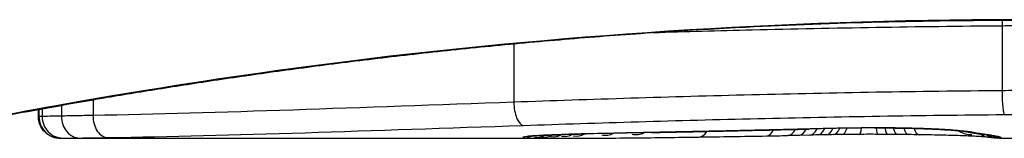
# Model space of a CAD drawing. Units: millimetres. Extents: x -4799 to 4766, y -4340 to 4700.
# Drawn here: x -1205 to -1200, y -1624 to -1624 of the extents above; entities that cross this region are included whole.
import ezdxf

# ---------------------------------------------------------------- set-up
doc = ezdxf.new("R2010")
doc.units = ezdxf.units.MM
doc.header["$LTSCALE"] = 55
doc.layers.add('SW_Toestellen', color=2, linetype='Continuous')

msp = doc.modelspace()

# ---------------------------------------------------------------- linework, layer by layer
at = {"layer": 'SW_Toestellen'}
for p, q in [((-1200.1534, -1623.6831), (-1200.1534, -1623.9816)), ((-1202.3951, -1623.766), (-1202.3951, -1624.0344)), ((-1204.4723, -1624.0484), (-1204.4723, -1624.0981)), ((-1204.3277, -1624.0231), (-1204.3277, -1624.0953)), ((-1204.5787, -1624.1), (-1204.5787, -1624.0675)), ((-1204.5759, -1624.067), (-1204.5759, -1624.1)), ((-1204.5613, -1624.0644), (-1204.5613, -1624.0998)), ((-1201.0382, -1624.1854), (-1201.088, -1624.1864)), ((-1204.4767, -1624.2), (-1204.4765, -1624.2)), ((-1204.4767, -1624.2), (-1202.1656, -1624.2)), ((-1201.088, -1624.1864), (-1201.1378, -1624.1874)), ((-1200.166, -1624.2), (-1199.4177, -1624.2))]:
    msp.add_line(p, q, dxfattribs=at)
for centre, major_axis, ratio, start_param, end_param in [((-1202.3518, -1624.041), (0.0034, -0.0999), 0.431458, 4.631429, 6.205599), ((-1204.4765, -1624.1), (0, -0.1), 0.994521, 4.712389, 6.283231), ((-1204.4643, -1624.0999), (-0.0001, -0.1), 0.970084, 4.712389, 6.28343), ((-1204.3887, -1624.0988), (-0.0008, -0.1), 0.83588, 4.712389, 6.284436), ((-1204.2601, -1624.0968), (0.0015, -0.1), 0.676648, 4.687914, 6.260959), ((-1202.263, -1624.0996), (0.0453, -0.0849), 0.9391, 5.729905, 6.283185), ((-1202.222, -1624.0999), (0.0455, -0.0831), 0.928972, 5.694374, 6.283185), ((-1202.1697, -1624.1), (0.045, -0.0813), 0.92188, 5.661868, 6.283185), ((-1202.1146, -1624.0999), (0.0444, -0.08), 0.919867, 5.641368, 6.283185), ((-1202.0668, -1624.0798), (0.0022, -0.1), 0.474623, 6.236673, 6.283185), ((-1200.4731, -1624.2255), (3.3493, 0.0361), 0.02131, 1.9653, 2.065703), ((-1201.9801, -1624.0992), (0.0425, -0.0778), 0.920094, 5.608771, 6.283185), ((-1201.8387, -1624.098), (0.0413, -0.0762), 0.927308, 5.585488, 6.283185), ((-1201.7631, -1624.0735), (0.002, -0.1), 0.383913, 6.232345, 6.283185), ((-1195.8118, -1463.2092), (-55.3044, -152.8567), 0.913601, 0.337452, 0.338458), ((-1201.6122, -1624.0704), (0.0021, -0.1), 0.383777, 6.229526, 6.283185), ((-1195.6572, -1463.1917), (-56.1942, -152.6104), 0.913268, 0.343629, 0.344634), ((-1201.5471, -1624.0942), (0.0015, -0.1), 0.561569, 0, 0.727436), ((-1201.4614, -1624.0672), (0.0022, -0.1), 0.383639, 6.226707, 6.283185), ((-1188.7612, -1618.8775), (33.6732, 2.6716), 0.137063, 4.314882, 4.318276), ((-1201.3555, -1624.0649), (0.0022, -0.1), 0.38053, 6.224818, 6.283185), ((-1188.7404, -1619.0378), (33.6995, 2.6093), 0.132579, 4.318532, 4.321923), ((-1201.2495, -1624.0625), (0.0023, -0.1), 0.377417, 6.22295, 6.283185), ((-1191.67, -1621.7201), (25.5827, 1.4245), 0.080376, 4.324207, 4.332948), ((-1201.2375, -1624.0892), (0.0017, -0.1), 0.485735, 0, 0.754648), ((-1201.1397, -1624.0874), (0.0019, -0.1), 0.514031, 0, 0.760824), ((-1201.09, -1624.0865), (0.002, -0.1), 0.514352, 0, 0.763107), ((-1200.6874, -1624.1934), (0.7389, 0.0012), 0.055898, 1.858835, 2.067185), ((-1201.0402, -1624.0854), (0.0021, -0.1), 0.514673, 0, 0.768284), ((-1199.2767, -1624.1626), (-3.4217, -0.0643), 0.0035, 5.24069, 5.253072), ((-1201.0038, -1624.0847), (0.0021, -0.1), 0.503985, 0, 0.771091), ((-1200.4361, -1624.207), (-1.1187, -0.0061), 0.026312, 5.202075, 5.242332), ((-1200.9643, -1624.0839), (0.0019, -0.1), 0.468884, 0, 0.773173), ((-1200.5972, -1624.2039), (-0.7749, -0.0023), 0.030872, 5.15313, 5.203007), ((-1200.9296, -1624.0832), (0.0017, -0.1), 0.424481, 0, 0.774592), ((-1200.7271, -1624.1976), (-0.469, -0.0006), 0.034477, 5.064201, 5.154779), ((-1200.8992, -1624.0542), (0.0018, -0.1), 0.281335, 6.218911, 6.283185), ((-1200.6979, -1624.1952), (0.7015, 0.0001), 0.06098, 1.629556, 1.859064), ((-1200.8901, -1624.0826), (0.0014, -0.1), 0.341656, 0, 0.776513), ((-1200.7633, -1624.1952), (-0.3629, -0.0001), 0.037066, 4.834299, 5.065108), ((-1200.8079, -1624.0819), (0.0005, -0.1), 0.120293, 0, 0.781303), ((-1200.7628, -1624.1959), (-0.3674, 0), 0.03843, 4.607137, 4.834328), ((-1200.7395, -1624.0525), (0.0004, -0.1), 0.058116, 6.220253, 6.283185), ((-1200.7238, -1624.0818), (-0.0004, -0.1), 0.103896, 5.496395, 6.283185), ((-1200.7734, -1624.1995), (-0.4695, 0), 0.037905, 4.506172, 4.607376), ((-1200.6765, -1624.0821), (-0.0008, -0.1), 0.202964, 5.493986, 6.283185), ((-1200.8235, -1624.2077), (-0.716, 0.0003), 0.036544, 4.445701, 4.50677), ((-1200.6337, -1624.0825), (-0.001, -0.1), 0.262001, 5.493276, 6.283185), ((-1200.8805, -1624.2134), (-0.9338, 0.0009), 0.034531, 4.387958, 4.446066), ((-1200.5816, -1624.0831), (-0.0013, -0.1), 0.317377, 5.495525, 6.283185), ((-1201.1337, -1624.2303), (-1.7312, 0.0045), 0.029623, 4.358871, 4.388658), ((-1200.5329, -1624.0838), (-0.0014, -0.1), 0.34544, 5.501779, 6.283185), ((-1200.4436, -1624.0587), (-0.0052, -0.0999), 0.666861, 0, 0.078585), ((-1200.2942, -1624.0901), (-0.0567, -0.0753), 0.965895, 0, 0.678544), ((-1200.2902, -1624.0727), (-0.0214, -0.0977), 0.976003, 0, 0.220294), ((-1200.2635, -1624.0776), (-0.0152, -0.0988), 0.961844, 0, 0.158332), ((-1210.2236, -1619.2047), (10.4441, -4.9202), 0.083115, 6.009509, 6.019714), ((-1200.1989, -1624.0965), (-0.0546, -0.0837), 0.996622, 0, 0.408116), ((-1200.2323, -1624.0822), (-0.0141, -0.099), 0.96468, 0, 0.146453), ((-1202.3359, -1623.9849), (2.1603, -0.2097), 0.011813, 0.195179, 0.258007), ((-1200.1713, -1624.0999), (-0.0533, -0.0845), 0.998718, 0, 0.514096), ((-1202.3343, -1624.0915), (0.0108, -0.0994), 0.97109, 6.17162, 6.283185), ((-1202.2992, -1624.0991), (0.0449, -0.0871), 0.960435, 5.773723, 6.283185), ((-1200.91, -1624.1379), (-1.6348, -0.0478), 0.024309, 0.694268, 0.741896), ((-1200.598, -1624.119), (-2.0584, -0.0623), 0.025185, 0.741909, 0.834369), ((-1199.7153, -1624.0239), (-3.3758, -0.1313), 0.034823, 0.834327, 0.889588), ((-1199.1459, -1623.9835), (-4.2817, -0.1628), 0.033652, 0.889705, 0.974577), ((-1199.2453, -1624.0887), (-4.1007, -0.1016), 0.014265, 0.974883, 1.063604), ((-1202.9201, -1623.9694), (-3.4745, 0.0626), 0.062351, 2.07799, 2.110534), ((-1200.2942, -1624.0901), (-0.0046, -0.0999), 0.847631, 0, 0.000178), ((-1200.2005, -1624.0869), (-0.0156, -0.0988), 0.97833, 0, 0.159718), ((-1200.1576, -1624.0987), (0.0892, -0.0451), 0.999913, 4.712389, 5.180606), ((-1200.1774, -1624.091), (-0.0205, -0.0979), 0.991304, 0, 0.208702), ((-1200.1601, -1624.0958), (-0.0346, -0.0938), 0.999146, 0, 0.353884)]:
    msp.add_ellipse(centre, major_axis=major_axis, ratio=ratio, start_param=start_param, end_param=end_param, dxfattribs=at)
for points, knots in [([(-1205.277, -1624.2), (-1205.2739, -1624.2), (-1205.272, -1624.1999), (-1205.2665, -1624.1995), (-1205.2648, -1624.1993), (-1205.254, -1624.1979), (-1205.2508, -1624.1971), (-1205.2314, -1624.1935), (-1205.2154, -1624.1903), (-1205.1729, -1624.1819), (-1205.1466, -1624.1766), (-1205.0837, -1624.164), (-1205.0471, -1624.1568), (-1204.964, -1624.1404), (-1204.9174, -1624.1313), (-1204.8146, -1624.1115), (-1204.7583, -1624.1008), (-1204.6364, -1624.078), (-1204.5707, -1624.066), (-1204.4305, -1624.0409), (-1204.3558, -1624.0279), (-1204.1981, -1624.001), (-1204.115, -1623.9873), (-1203.9407, -1623.9594), (-1203.8496, -1623.9453), (-1203.66, -1623.917), (-1203.5615, -1623.9029), (-1203.3576, -1623.8749), (-1203.2523, -1623.8611), (-1203.0354, -1623.8342), (-1202.9238, -1623.821), (-1202.6953, -1623.7958), (-1202.5783, -1623.7836), (-1202.3395, -1623.7606), (-1202.2177, -1623.7497), (-1201.9701, -1623.7295), (-1201.8443, -1623.7202), (-1201.5894, -1623.7033), (-1201.4603, -1623.6958), (-1201.1272, -1623.679), (-1200.9214, -1623.6711), (-1200.5067, -1623.6606), (-1200.2978, -1623.6579), (-1200.089, -1623.6579)], [0.8178583, 0.8178583, 0.8178583, 0.8178583, 0.8197963, 0.8197963, 0.8246972, 0.8246972, 0.8537714, 0.8537714, 0.8942057, 0.8942057, 0.93464, 0.93464, 0.9750744, 0.9750744, 1.0155087, 1.0155087, 1.055943, 1.055943, 1.0963773, 1.0963773, 1.1368116, 1.1368116, 1.1772459, 1.1772459, 1.2176802, 1.2176802, 1.2581145, 1.2581145, 1.2985488, 1.2985488, 1.3389831, 1.3389831, 1.3794174, 1.3794174, 1.4198517, 1.4198517, 1.460286, 1.460286, 1.5007204, 1.5007204, 1.5636324, 1.5636324, 1.6265444, 1.6265444, 1.6265444, 1.6265444]), ([(-1200.089, -1623.6557), (-1201.1717, -1623.6557), (-1202.252, -1623.7351), (-1203.9229, -1623.9418), (-1204.5487, -1624.0575), (-1205.1463, -1624.1736), (-1205.2701, -1624.199), (-1205.2764, -1624.1995)], [-1.6265444, -1.6265444, -1.6265444, -1.6265444, -1.3017245, -1.3017245, -1.0086913, -1.0086913, -0.8178583, -0.8178583, -0.8178583, -0.8178583]), ([(-1201.7566, -1623.7145), (-1201.6066, -1623.71), (-1201.4548, -1623.7059), (-1200.9258, -1623.693), (-1200.5411, -1623.6863), (-1200.1534, -1623.6831)], [-0.1668663, -0.1668663, -0.1668663, -0.1668663, -0.1184874, -0.1184874, 0, 0, 0, 0]), ([(-1200.1534, -1623.6831), (-1200.1331, -1623.6828), (-1200.1127, -1623.6826), (-1200.0719, -1623.6824), (-1200.0514, -1623.6823), (-1200.0309, -1623.6823)], [-0.01335002, -0.01335002, -0.01335002, -0.01335002, -0.00667531, -0.00667531, 0, 0, 0, 0]), ([(-1200.1534, -1623.9816), (-1200.5414, -1623.9849), (-1200.9263, -1623.9916), (-1201.6777, -1624.0102), (-1202.044, -1624.022), (-1202.3951, -1624.0344)], [0, 0, 0, 0, 0.1149984, 0.1149984, 0.2299968, 0.2299968, 0.2299968, 0.2299968]), ([(-1200.1534, -1623.9816), (-1200.1535, -1623.9946), (-1200.1532, -1624.0076), (-1200.1522, -1624.0326), (-1200.1515, -1624.0442), (-1200.1496, -1624.0645), (-1200.1485, -1624.0729), (-1200.146, -1624.0856), (-1200.1446, -1624.0896), (-1200.1432, -1624.0909), (-1200.1432, -1624.091), (-1200.1432, -1624.091)], [-0.01572716, -0.01572716, -0.01572716, -0.01572716, -0.01182123, -0.01182123, -0.00791501, -0.00791501, -0.00400817, -0.00400817, 0, 0, 0.00007311, 0.00007311, 0.00007311, 0.00007311]), ([(-1200.0309, -1623.9808), (-1200.0514, -1623.9808), (-1200.0719, -1623.9809), (-1200.1127, -1623.9812), (-1200.1331, -1623.9814), (-1200.1534, -1623.9816)], [0, 0, 0, 0, 0.00560125, 0.00560125, 0.0112023, 0.0112023, 0.0112023, 0.0112023]), ([(-1202.3951, -1624.0344), (-1202.7472, -1624.0468), (-1203.0868, -1624.0594), (-1203.7334, -1624.0811), (-1204.0404, -1624.0902), (-1204.3277, -1624.0953)], [0, 0, 0, 0, 0.1156833, 0.1156833, 0.2312987, 0.2312987, 0.2312987, 0.2312987]), ([(-1202.3518, -1624.1408), (-1202.0062, -1624.1291), (-1201.6455, -1624.118), (-1200.9059, -1624.1005), (-1200.5269, -1624.0941), (-1200.1449, -1624.091), (-1200.1444, -1624.091), (-1200.1438, -1624.091), (-1200.1432, -1624.091)], [-0.2299968, -0.2299968, -0.2299968, -0.2299968, -0.1149984, -0.1149984, 0, 0, 0, 0.0001766, 0.0001766, 0.0001766, 0.0001766]), ([(-1200.1432, -1624.091), (-1200.1426, -1624.091), (-1200.1421, -1624.091), (-1200.1415, -1624.091), (-1200.123, -1624.0908), (-1200.1044, -1624.0906), (-1200.0671, -1624.0904), (-1200.0484, -1624.0903), (-1200.0298, -1624.0903)], [-0.0113723, -0.0113723, -0.0113723, -0.0113723, -0.0112023, -0.0112023, -0.0112023, -0.00560125, -0.00560125, 0, 0, 0, 0]), ([(-1204.5759, -1624.1), (-1204.5774, -1624.1), (-1204.5783, -1624.1), (-1204.5787, -1624.1), (-1204.5787, -1624.1), (-1204.5787, -1624.1)], [0, 0, 0, 0, 0.003384116, 0.003384116, 0.004296465, 0.004296465, 0.004296465, 0.004296465]), ([(-1204.4767, -1624.2), (-1204.477, -1624.2), (-1204.4774, -1624.2), (-1204.4782, -1624.2), (-1204.4786, -1624.2), (-1204.4796, -1624.2), (-1204.4801, -1624.2), (-1204.4813, -1624.1999), (-1204.4818, -1624.1999), (-1204.483, -1624.1999), (-1204.4835, -1624.1999), (-1204.4851, -1624.1998), (-1204.4861, -1624.1997), (-1204.4895, -1624.1994), (-1204.4913, -1624.1992), (-1204.4969, -1624.1983), (-1204.4996, -1624.1979), (-1204.5087, -1624.1955), (-1204.5142, -1624.1946), (-1204.5315, -1624.1851), (-1204.5373, -1624.1816), (-1204.5486, -1624.1717), (-1204.5531, -1624.1672), (-1204.5643, -1624.1528), (-1204.5713, -1624.1409), (-1204.5775, -1624.1177), (-1204.5787, -1624.1088), (-1204.5787, -1624.1)], [0.00016932, 0.00016932, 0.00016932, 0.00016932, 0.000994749, 0.000994749, 0.001820178, 0.001820178, 0.002645607, 0.002645607, 0.003058322, 0.003058322, 0.003336249, 0.003336249, 0.003668827, 0.003668827, 0.003908054, 0.003908054, 0.004048751, 0.004048751, 0.004172608, 0.004172608, 0.004217957, 0.004217957, 0.004242805, 0.004242805, 0.004277802, 0.004277802, 0.004296465, 0.004296465, 0.004296465, 0.004296465]), ([(-1204.5613, -1624.0998), (-1204.5647, -1624.0999), (-1204.5676, -1624.0999), (-1204.5725, -1624.1), (-1204.5745, -1624.1), (-1204.5759, -1624.1)], [0, 0, 0, 0, 0.003509592, 0.003509592, 0.007019184, 0.007019184, 0.007019184, 0.007019184]), ([(-1204.4723, -1624.0981), (-1204.4927, -1624.0985), (-1204.5104, -1624.0988), (-1204.5402, -1624.0994), (-1204.5523, -1624.0997), (-1204.5613, -1624.0998)], [0, 0, 0, 0, 0.00945322, 0.00945322, 0.01889913, 0.01889913, 0.01889913, 0.01889913]), ([(-1204.3277, -1624.0953), (-1204.3552, -1624.0958), (-1204.3811, -1624.0963), (-1204.4294, -1624.0973), (-1204.4518, -1624.0977), (-1204.4723, -1624.0981)], [0, 0, 0, 0, 0.00996162, 0.00996162, 0.0199164, 0.0199164, 0.0199164, 0.0199164]), ([(-1204.2601, -1624.1968), (-1203.9763, -1624.1925), (-1203.6732, -1624.1843), (-1203.0348, -1624.1643), (-1202.6995, -1624.1525), (-1202.3518, -1624.1408)], [-0.2312987, -0.2312987, -0.2312987, -0.2312987, -0.1156833, -0.1156833, 0, 0, 0, 0]), ([(-1202.0668, -1624.1797), (-1202.1191, -1624.1809), (-1202.1668, -1624.1824), (-1202.245, -1624.1855), (-1202.2764, -1624.1871), (-1202.3145, -1624.1896), (-1202.3261, -1624.1905), (-1202.3343, -1624.1915)], [-0.04503682, -0.04503682, -0.04503682, -0.04503682, -0.02718195, -0.02718195, -0.0104546, -0.0104546, 0, 0, 0, 0]), ([(-1202.3235, -1624.1909), (-1202.3185, -1624.1904), (-1202.3099, -1624.1896), (-1202.2877, -1624.1881), (-1202.274, -1624.1872), (-1202.2423, -1624.1856), (-1202.2242, -1624.1848), (-1202.1843, -1624.1832), (-1202.1625, -1624.1824), (-1202.1157, -1624.181), (-1202.0907, -1624.1804), (-1202.0646, -1624.1798)], [0, 0, 0, 0, 0.00900736, 0.00900736, 0.01801473, 0.01801473, 0.02702209, 0.02702209, 0.03602946, 0.03602946, 0.04503682, 0.04503682, 0.04503682, 0.04503682]), ([(-1201.7631, -1624.1733), (-1201.8149, -1624.1744), (-1201.8661, -1624.1754), (-1201.9674, -1624.1775), (-1202.0174, -1624.1786), (-1202.0668, -1624.1797)], [-0.03365376, -0.03365376, -0.03365376, -0.03365376, -0.01682564, -0.01682564, 0, 0, 0, 0]), ([(-1201.6122, -1624.1703), (-1201.6374, -1624.1708), (-1201.6625, -1624.1713), (-1201.7128, -1624.1723), (-1201.738, -1624.1728), (-1201.7631, -1624.1733)], [-0.01634173, -0.01634173, -0.01634173, -0.01634173, -0.00817087, -0.00817087, 0, 0, 0, 0]), ([(-1201.4614, -1624.1671), (-1201.4865, -1624.1676), (-1201.5116, -1624.1682), (-1201.5619, -1624.1693), (-1201.5871, -1624.1698), (-1201.6122, -1624.1703)], [-0.01634174, -0.01634174, -0.01634174, -0.01634174, -0.00817087, -0.00817087, 0, 0, 0, 0]), ([(-1201.3555, -1624.1648), (-1201.3731, -1624.1652), (-1201.3908, -1624.1655), (-1201.4261, -1624.1663), (-1201.4437, -1624.1667), (-1201.4614, -1624.1671)], [-0.01145807, -0.01145807, -0.01145807, -0.01145807, -0.00572902, -0.00572902, 0, 0, 0, 0]), ([(-1201.2495, -1624.1624), (-1201.2672, -1624.1628), (-1201.2848, -1624.1632), (-1201.3202, -1624.164), (-1201.3378, -1624.1644), (-1201.3555, -1624.1648)], [-0.01145818, -0.01145818, -0.01145818, -0.01145818, -0.00572908, -0.00572908, 0, 0, 0, 0]), ([(-1201.0422, -1624.1575), (-1201.0759, -1624.1583), (-1201.1096, -1624.1591), (-1201.1787, -1624.1607), (-1201.2141, -1624.1616), (-1201.2495, -1624.1624)], [-0.02235269, -0.02235269, -0.02235269, -0.02235269, -0.01146936, -0.01146936, 0, 0, 0, 0]), ([(-1200.8992, -1624.154), (-1200.9249, -1624.1545), (-1200.9503, -1624.155), (-1200.998, -1624.1562), (-1201.0204, -1624.1568), (-1201.0422, -1624.1575)], [-0.01611114, -0.01611114, -0.01611114, -0.01611114, -0.00805557, -0.00805557, -0.00062837, -0.00062837, -0.00062837, -0.00062837]), ([(-1201.0422, -1624.1575), (-1201.0421, -1624.1576), (-1201.042, -1624.1576), (-1201.041, -1624.1577), (-1201.0402, -1624.1577), (-1201.0393, -1624.1577)], [-0.0000731827, -0.0000731827, -0.0000731827, -0.0000731827, 0, 0, 0.0006007018, 0.0006007018, 0.0006007018, 0.0006007018]), ([(-1200.7395, -1624.1523), (-1200.7665, -1624.1524), (-1200.7934, -1624.1526), (-1200.8468, -1624.1531), (-1200.8732, -1624.1535), (-1200.8992, -1624.154)], [-0.01624227, -0.01624227, -0.01624227, -0.01624227, -0.00812076, -0.00812076, 0, 0, 0, 0]), ([(-1200.4436, -1624.1586), (-1200.4721, -1624.157), (-1200.5044, -1624.1557), (-1200.5771, -1624.1536), (-1200.6182, -1624.1528), (-1200.6864, -1624.1522), (-1200.713, -1624.1522), (-1200.7395, -1624.1523)], [-0.03217474, -0.03217474, -0.03217474, -0.03217474, -0.02065922, -0.02065922, -0.00794585, -0.00794585, 0, 0, 0, 0]), ([(-1200.7391, -1624.1525), (-1200.718, -1624.1524), (-1200.6968, -1624.1524), (-1200.6548, -1624.1527), (-1200.634, -1624.1529), (-1200.5932, -1624.1536), (-1200.5732, -1624.154), (-1200.5347, -1624.155), (-1200.5161, -1624.1557), (-1200.4809, -1624.157), (-1200.4643, -1624.1578), (-1200.4488, -1624.1586)], [0, 0, 0, 0, 0.00643495, 0.00643495, 0.01286989, 0.01286989, 0.01930484, 0.01930484, 0.02573979, 0.02573979, 0.03217474, 0.03217474, 0.03217474, 0.03217474]), ([(-1200.2988, -1624.19), (-1200.3095, -1624.1895), (-1200.3214, -1624.189), (-1200.3475, -1624.188), (-1200.3616, -1624.1876), (-1200.3918, -1624.1866), (-1200.4078, -1624.1862), (-1200.4415, -1624.1854), (-1200.4592, -1624.185), (-1200.4958, -1624.1843), (-1200.5148, -1624.184), (-1200.5342, -1624.1837)], [0.00002512, 0.00002512, 0.00002512, 0.00002512, 0.0062945, 0.0062945, 0.01256389, 0.01256389, 0.01883327, 0.01883327, 0.02510266, 0.02510266, 0.03137204, 0.03137204, 0.03137204, 0.03137204]), ([(-1200.4488, -1624.1586), (-1200.4338, -1624.1594), (-1200.4197, -1624.1602), (-1200.3936, -1624.1619), (-1200.3816, -1624.1628), (-1200.3598, -1624.1646), (-1200.3502, -1624.1655), (-1200.3335, -1624.1672), (-1200.3265, -1624.1681), (-1200.3159, -1624.1696), (-1200.3123, -1624.1703), (-1200.3116, -1624.1704)], [0, 0, 0, 0, 0.00619686, 0.00619686, 0.01239371, 0.01239371, 0.01859057, 0.01859057, 0.02478742, 0.02478742, 0.03098428, 0.03098428, 0.03098428, 0.03098428]), ([(-1200.2902, -1624.1726), (-1200.3012, -1624.1702), (-1200.3202, -1624.1677), (-1200.3721, -1624.1629), (-1200.4051, -1624.1606), (-1200.4436, -1624.1586)], [-0.03098428, -0.03098428, -0.03098428, -0.03098428, -0.01549547, -0.01549547, 0, 0, 0, 0]), ([(-1200.3116, -1624.1704), (-1200.3095, -1624.1709), (-1200.3074, -1624.1713), (-1200.3032, -1624.1722), (-1200.301, -1624.1726), (-1200.2967, -1624.1734), (-1200.2945, -1624.1738), (-1200.2901, -1624.1746), (-1200.2878, -1624.1749), (-1200.2833, -1624.1757), (-1200.281, -1624.1761), (-1200.2787, -1624.1764)], [0, 0, 0, 0, 0.00221059, 0.00221059, 0.00442119, 0.00442119, 0.00663178, 0.00663178, 0.00884238, 0.00884238, 0.01105297, 0.01105297, 0.01105297, 0.01105297]), ([(-1200.2635, -1624.1775), (-1200.2685, -1624.1767), (-1200.2732, -1624.1759), (-1200.2821, -1624.1743), (-1200.2863, -1624.1734), (-1200.2902, -1624.1726)], [-0.01105297, -0.01105297, -0.01105297, -0.01105297, -0.0055263, -0.0055263, 0, 0, 0, 0]), ([(-1200.2323, -1624.1821), (-1200.2374, -1624.1814), (-1200.2426, -1624.1806), (-1200.253, -1624.1791), (-1200.2582, -1624.1783), (-1200.2635, -1624.1775)], [-0.01175139, -0.01175139, -0.01175139, -0.01175139, -0.00587573, -0.00587573, 0, 0, 0, 0]), ([(-1200.2005, -1624.1869), (-1200.2052, -1624.1861), (-1200.2101, -1624.1854), (-1200.2208, -1624.1838), (-1200.2264, -1624.183), (-1200.2323, -1624.1821)], [-0.01367087, -0.01367087, -0.01367087, -0.01367087, -0.0068356, -0.0068356, 0, 0, 0, 0]), ([(-1204.4765, -1624.2), (-1204.4753, -1624.2), (-1204.4736, -1624.2), (-1204.4696, -1624.2), (-1204.4671, -1624.1999), (-1204.4643, -1624.1999)], [-0.007019184, -0.007019184, -0.007019184, -0.007019184, -0.003509592, -0.003509592, 0, 0, 0, 0]), ([(-1204.4643, -1624.1999), (-1204.4566, -1624.1998), (-1204.4464, -1624.1997), (-1204.4211, -1624.1993), (-1204.406, -1624.199), (-1204.3887, -1624.1988)], [-0.01889913, -0.01889913, -0.01889913, -0.01889913, -0.00945322, -0.00945322, 0, 0, 0, 0]), ([(-1204.3887, -1624.1988), (-1204.3705, -1624.1985), (-1204.3506, -1624.1982), (-1204.3076, -1624.1975), (-1204.2845, -1624.1971), (-1204.2601, -1624.1968)], [-0.0199164, -0.0199164, -0.0199164, -0.0199164, -0.00996162, -0.00996162, 0, 0, 0, 0]), ([(-1202.3343, -1624.1915), (-1202.3517, -1624.1934), (-1202.3576, -1624.195), (-1202.3457, -1624.1976), (-1202.3279, -1624.1985), (-1202.2992, -1624.1991)], [-0.04399559, -0.04399559, -0.04399559, -0.04399559, -0.02199908, -0.02199908, 0, 0, 0, 0]), ([(-1202.3306, -1624.1918), (-1202.3306, -1624.1918), (-1202.33, -1624.1917), (-1202.3281, -1624.1914), (-1202.3265, -1624.1912), (-1202.3243, -1624.191), (-1202.3239, -1624.1909), (-1202.3235, -1624.1909)], [0.037250347, 0.037250347, 0.037250347, 0.037250347, 0.040070725, 0.040070725, 0.043354689, 0.043354689, 0.04399559, 0.04399559, 0.04399559, 0.04399559]), ([(-1202.2992, -1624.1991), (-1202.2939, -1624.1992), (-1202.2883, -1624.1993), (-1202.2762, -1624.1995), (-1202.2698, -1624.1995), (-1202.263, -1624.1996)], [-0.008058645, -0.008058645, -0.008058645, -0.008058645, -0.004029323, -0.004029323, 0, 0, 0, 0]), ([(-1202.263, -1624.1996), (-1202.2566, -1624.1997), (-1202.2499, -1624.1997), (-1202.2363, -1624.1998), (-1202.2292, -1624.1999), (-1202.222, -1624.1999)], [-0.007590145, -0.007590145, -0.007590145, -0.007590145, -0.003795073, -0.003795073, 0, 0, 0, 0]), ([(-1202.222, -1624.1999), (-1202.2137, -1624.1999), (-1202.2052, -1624.1999), (-1202.1878, -1624.2), (-1202.1788, -1624.2), (-1202.1697, -1624.2)], [-0.008647942, -0.008647942, -0.008647942, -0.008647942, -0.004323971, -0.004323971, 0, 0, 0, 0]), ([(-1200.2148, -1624.1952), (-1200.2148, -1624.1952), (-1200.215, -1624.1952), (-1200.2167, -1624.195), (-1200.2198, -1624.1947), (-1200.2281, -1624.194), (-1200.2334, -1624.1936), (-1200.2459, -1624.1928), (-1200.2531, -1624.1923), (-1200.2692, -1624.1914), (-1200.2781, -1624.191), (-1200.2914, -1624.1903), (-1200.295, -1624.1902), (-1200.2988, -1624.19)], [0.00207878, 0.00207878, 0.00207878, 0.00207878, 0.00381825, 0.00381825, 0.00978242, 0.00978242, 0.01574659, 0.01574659, 0.02171077, 0.02171077, 0.02767494, 0.02767494, 0.02982087, 0.02982087, 0.02982087, 0.02982087]), ([(-1200.2161, -1624.1857), (-1200.2144, -1624.186), (-1200.2128, -1624.1862), (-1200.2098, -1624.1867), (-1200.2084, -1624.187), (-1200.2057, -1624.1874), (-1200.2045, -1624.1876), (-1200.2023, -1624.1881), (-1200.2012, -1624.1882), (-1200.1994, -1624.1886), (-1200.1986, -1624.1888), (-1200.1979, -1624.1889)], [0, 0, 0, 0, 0.00277127, 0.00277127, 0.00554255, 0.00554255, 0.00831382, 0.00831382, 0.01108509, 0.01108509, 0.01385637, 0.01385637, 0.01385637, 0.01385637]), ([(-1200.1763, -1624.1997), (-1200.179, -1624.1996), (-1200.1816, -1624.1994), (-1200.1869, -1624.199), (-1200.1895, -1624.1987), (-1200.1948, -1624.1982), (-1200.1974, -1624.1978), (-1200.2026, -1624.1971), (-1200.2053, -1624.1968), (-1200.2106, -1624.1959), (-1200.2133, -1624.1955), (-1200.216, -1624.195)], [0, 0, 0, 0, 0.00655158, 0.00655158, 0.01310316, 0.01310316, 0.01965475, 0.01965475, 0.02620633, 0.02620633, 0.03275791, 0.03275791, 0.03275791, 0.03275791]), ([(-1200.1774, -1624.191), (-1200.1804, -1624.1904), (-1200.1838, -1624.1897), (-1200.1915, -1624.1883), (-1200.1958, -1624.1876), (-1200.2005, -1624.1869)], [-0.01385637, -0.01385637, -0.01385637, -0.01385637, -0.00692833, -0.00692833, 0, 0, 0, 0]), ([(-1200.1979, -1624.1889), (-1200.1967, -1624.1892), (-1200.1956, -1624.1894), (-1200.194, -1624.1898), (-1200.1934, -1624.1899), (-1200.193, -1624.19), (-1200.1929, -1624.1901), (-1200.1929, -1624.1901)], [0, 0, 0, 0, 0.00416292, 0.00416292, 0.00832584, 0.00832584, 0.01013151, 0.01013151, 0.01013151, 0.01013151]), ([(-1200.1601, -1624.1958), (-1200.1614, -1624.1951), (-1200.1635, -1624.1944), (-1200.1693, -1624.1928), (-1200.1729, -1624.1919), (-1200.1774, -1624.191)], [-0.02081459, -0.02081459, -0.02081459, -0.02081459, -0.01040744, -0.01040744, 0, 0, 0, 0]), ([(-1200.166, -1624.2), (-1200.1667, -1624.2), (-1200.1675, -1624.2), (-1200.1689, -1624.2), (-1200.1696, -1624.2), (-1200.1709, -1624.1999), (-1200.1716, -1624.1999), (-1200.173, -1624.1999), (-1200.1736, -1624.1998), (-1200.175, -1624.1998), (-1200.1756, -1624.1998), (-1200.1763, -1624.1997)], [0.024590106, 0.024590106, 0.024590106, 0.024590106, 0.026282247, 0.026282247, 0.027974388, 0.027974388, 0.029666529, 0.029666529, 0.03135867, 0.03135867, 0.033050811, 0.033050811, 0.033050811, 0.033050811]), ([(-1200.166, -1624.2), (-1200.1645, -1624.2), (-1200.1632, -1624.2), (-1200.1598, -1624.1997), (-1200.1583, -1624.1993), (-1200.1576, -1624.1987)], [-0.02459011, -0.02459011, -0.02459011, -0.02459011, -0.01652533, -0.01652533, 0, 0, 0, 0]), ([(-1200.1576, -1624.1987), (-1200.1571, -1624.1984), (-1200.1571, -1624.198), (-1200.158, -1624.197), (-1200.1588, -1624.1964), (-1200.1601, -1624.1958)], [-0.02040959, -0.02040959, -0.02040959, -0.02040959, -0.01020481, -0.01020481, 0, 0, 0, 0])]:
    msp.add_open_spline(points, degree=3, knots=knots, dxfattribs=at)
for points in [[(-1200.1538, -1623.658), (-1200.1536, -1623.6663), (-1200.1535, -1623.6747), (-1200.1534, -1623.6831)], [(-1202.1697, -1624.2), (-1202.1683, -1624.2), (-1202.167, -1624.2), (-1202.1656, -1624.2)]]:
    msp.add_open_spline(points, degree=3, dxfattribs=at)

doc.saveas('drawing.dxf')
